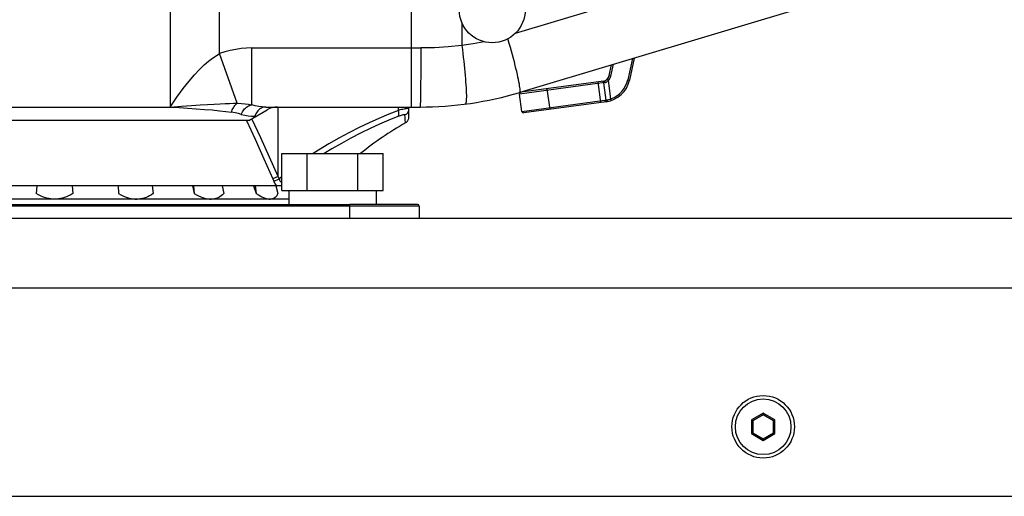
# Model space of a CAD drawing. Units: millimetres. Extents: x -1771 to 3546, y -1526 to 2196.
# Drawn here: x -134 to 8, y -349 to -280 of the extents above; entities that cross this region are included whole.
import ezdxf

# ---------------------------------------------------------------- set-up
doc = ezdxf.new("R2010")
doc.units = ezdxf.units.MM
doc.header["$LTSCALE"] = 46.255
doc.layers.get('0').update_dxf_attribs({"linetype": 'CONTINUOUS'})

msp = doc.modelspace()

# ---------------------------------------------------------------- linework, layer by layer
at = {"color": 9, "linetype": 'Continuous'}
for p, q in [((-105.41, -284.96), (-105.41, -216.12)), ((-112.53, -225.72), (-112.53, -292.65)), ((-77.79, -292.65), (-77.79, -268.12)), ((-22.47, -269.95), (-62.84, -282.05)), ((-70.54, -280.49), (-70.54, -283.79)), ((-100.79, -292.31), (-100.79, -284.15)), ((-100.79, -284.15), (-76.45, -284.15)), ((-102.86, -292.1), (-105.41, -284.96)), ((-45.98, -285.68), (-46.64, -288.72)), ((-49.09, -288.19), (-48.72, -286.5)), ((-50.51, -291.99), (-50.92, -289.01)), ((-49.43, -288.81), (-49.6, -288.63)), ((-49.07, -291.46), (-49.43, -288.81)), ((-49.33, -288.13), (-49.09, -288.19)), ((-46.64, -288.72), (-46.4, -288.77)), ((-49.95, -289.14), (-62.23, -290.81)), ((-58.3, -290.02), (-57.89, -292.99)), ((-61.89, -293.28), (-49.62, -291.61)), ((-48.99, -291.7), (-49.07, -291.46)), ((-164.16, -292.65), (-112.53, -292.65)), ((-96.97, -302.63), (-96.97, -292.65)), ((-79.67, -293.13), (-79.67, -292.65)), ((-100.33, -293.98), (-100.17, -293.98)), ((-78.66, -294.93), (-78.67, -294.84)), ((-96.97, -302.63), (-97.74, -302.97)), ((-97.74, -302.97), (-97.58, -303.33)), ((-97.58, -303.33), (-97.38, -303.24)), ((-97.38, -303.24), (-97.12, -303.12)), ((-97.12, -303.12), (-96.82, -302.98)), ((-96.82, -302.98), (-96.97, -302.63)), ((-96.46, -302.69), (-96.82, -302.98)), ((-95.46, -305.9), (-165.16, -305.9)), ((-76.66, -306.9), (-181.66, -306.9)), ((-171.66, -306.65), (-86.66, -306.65)), ((-86.66, -308.65), (-86.66, -306.65)), ((-76.66, -306.9), (-76.66, -308.65)), ((-271.16, -318.65), (812.84, -318.65))]:
    msp.add_line(p, q, dxfattribs=at)
at = {"color": 7, "linetype": 'Continuous'}
for p, q in [((-19.42, -277.73), (-62.21, -290.55)), ((-45.71, -285.6), (-46.4, -288.77)), ((-49.33, -288.13), (-48.99, -286.59)), ((-50.17, -288.91), (-62.01, -290.53)), ((-50.14, -289.16), (-49.8, -291.64)), ((-61.89, -293.28), (-62.23, -290.81)), ((-49.77, -291.89), (-61.61, -293.5)), ((-101.22, -294.58), (-98.56, -293.05)), ((-98.77, -292.65), (-76.56, -292.65)), ((-78.16, -294.06), (-78.16, -292.65)), ((-101.22, -294.58), (-164.72, -294.58)), ((-96.46, -304.65), (-96.46, -299.35)), ((-96.46, -299.35), (-81.86, -299.35)), ((-92.81, -304.65), (-92.81, -299.35)), ((-85.51, -304.65), (-85.51, -299.35)), ((-81.86, -304.65), (-81.86, -299.35)), ((-96.46, -303.98), (-161.86, -303.98)), ((-96.46, -304.65), (-81.86, -304.65)), ((-95.46, -304.65), (-95.46, -306.65)), ((-82.86, -304.65), (-82.86, -306.65)), ((-27.16, -336.69), (-28.86, -337.67)), ((-27.16, -336.92), (-28.66, -337.78)), ((-27.16, -336.69), (-27.16, -336.92)), ((-25.46, -337.67), (-27.16, -336.69)), ((-25.66, -337.78), (-27.16, -336.92)), ((-28.86, -337.67), (-28.86, -339.63)), ((-28.86, -337.67), (-28.66, -337.78)), ((-28.66, -337.78), (-28.66, -339.51)), ((-25.46, -337.67), (-25.66, -337.78)), ((-25.66, -339.51), (-25.66, -337.78)), ((-25.46, -339.63), (-25.46, -337.67)), ((-28.86, -339.63), (-28.66, -339.51)), ((-28.86, -339.63), (-27.16, -340.61)), ((-28.66, -339.51), (-27.16, -340.38)), ((-27.16, -340.38), (-25.66, -339.51)), ((-27.16, -340.61), (-25.46, -339.63)), ((-25.46, -339.63), (-25.66, -339.51)), ((-27.16, -340.61), (-27.16, -340.38))]:
    msp.add_line(p, q, dxfattribs=at)
at = {"color": 6, "linetype": 'Continuous'}
for p, q in [((-131.71, -303.98), (-131.79, -305.07)), ((-126.61, -303.98), (-126.53, -305.07)), ((-120.01, -303.98), (-119.97, -305.07)), ((-119.99, -303.98), (-119.97, -305.07)), ((-115.13, -303.98), (-114.98, -305.07)), ((-109.29, -303.98), (-109.06, -305.07)), ((-109.17, -303.98), (-109.06, -305.07)), ((-105.04, -303.98), (-104.81, -305.07)), ((-100.52, -303.98), (-100.12, -305.07)), ((-100.3, -303.98), (-100.12, -305.07)), ((-97.3, -303.98), (-97.03, -305.07)), ((-76.91, -306.65), (-86.66, -306.65))]:
    msp.add_line(p, q, dxfattribs=at)
at = {"color": 3, "linetype": 'Continuous'}
for p, q in [((-186.16, -308.65), (727.84, -308.65)), ((-181.16, -348.65), (722.84, -348.65))]:
    msp.add_line(p, q, dxfattribs=at)
at = {"color": 9, "linetype": 'Continuous'}
for points in [[(-67.34, -283.25), (-68.89, -283.54), (-70.54, -283.79)], [(-62.21, -290.55), (-62.18, -290.52), (-62.16, -290.45), (-62.15, -290.35), (-62.15, -290.21), (-62.16, -290.05), (-62.18, -289.84), (-62.22, -289.61), (-62.26, -289.34), (-62.32, -289.04), (-62.38, -288.71), (-62.46, -288.35), (-62.54, -287.96), (-62.64, -287.55), (-62.75, -287.11), (-62.86, -286.65), (-62.98, -286.16), (-63.11, -285.66), (-63.25, -285.15), (-63.4, -284.62), (-63.55, -284.07), (-63.71, -283.52), (-63.87, -282.96), (-63.91, -282.83)], [(-100.79, -284.15), (-101.55, -284.17), (-102.32, -284.24), (-103.09, -284.35), (-103.87, -284.51), (-104.65, -284.71), (-105.41, -284.96)], [(-76.45, -284.15), (-76.45, -284.73), (-76.45, -285.3), (-76.45, -285.86), (-76.45, -286.41), (-76.45, -286.95), (-76.45, -287.48), (-76.46, -288), (-76.46, -288.5), (-76.47, -288.99), (-76.47, -289.45), (-76.48, -289.89), (-76.48, -290.3), (-76.49, -290.69), (-76.49, -291.04), (-76.5, -291.37), (-76.51, -291.66), (-76.51, -291.92), (-76.52, -292.14), (-76.53, -292.32), (-76.54, -292.46), (-76.54, -292.57), (-76.55, -292.63), (-76.56, -292.65)], [(-70.54, -283.79), (-72.5, -283.99), (-74.47, -284.11), (-76.45, -284.15)], [(-70.54, -283.79), (-70.46, -284.36), (-70.39, -284.93), (-70.33, -285.48), (-70.27, -286.03), (-70.21, -286.56), (-70.16, -287.08), (-70.11, -287.6), (-70.06, -288.09), (-70.02, -288.57), (-69.99, -289.02), (-69.96, -289.46), (-69.93, -289.87), (-69.91, -290.25), (-69.9, -290.6), (-69.89, -290.93), (-69.89, -291.22), (-69.9, -291.47), (-69.91, -291.7), (-69.92, -291.88), (-69.94, -292.02), (-69.97, -292.13), (-70.01, -292.2), (-70.05, -292.22)], [(-112.53, -292.65), (-111.55, -291.24), (-110.63, -289.99), (-109.79, -288.93), (-109.01, -288.02), (-108.29, -287.25), (-107.62, -286.6), (-107.01, -286.07), (-106.44, -285.63), (-105.9, -285.26), (-105.41, -284.96)], [(-50.17, -288.91), (-50.14, -288.91), (-50.11, -288.92), (-50.09, -288.93), (-50.06, -288.94), (-50.03, -288.97), (-50.01, -288.99), (-49.99, -289.02), (-49.97, -289.06), (-49.96, -289.1), (-49.95, -289.14)], [(-49.95, -289.14), (-49.9, -289.13), (-49.84, -289.11), (-49.78, -289.09), (-49.72, -289.06), (-49.66, -289.03), (-49.61, -288.99), (-49.55, -288.94), (-49.49, -288.88), (-49.43, -288.81)], [(-49.61, -291.64), (-49.61, -291.68), (-49.62, -291.72), (-49.63, -291.75), (-49.64, -291.79), (-49.66, -291.82), (-49.68, -291.84), (-49.71, -291.86), (-49.74, -291.88), (-49.77, -291.89)], [(-49.62, -291.61), (-49.55, -291.6), (-49.48, -291.59), (-49.4, -291.57), (-49.32, -291.55), (-49.24, -291.53), (-49.15, -291.5), (-49.07, -291.46)], [(-49.62, -291.61), (-49.61, -291.62), (-49.61, -291.63), (-49.61, -291.64)], [(-112.53, -292.65), (-110.89, -292.53), (-109.47, -292.43), (-108.22, -292.35), (-107.14, -292.28), (-106.18, -292.22), (-105.34, -292.17), (-104.61, -292.14), (-103.96, -292.12), (-103.39, -292.11), (-102.86, -292.1)], [(-112.53, -292.65), (-111.24, -292.73), (-109.98, -292.81), (-108.76, -292.89), (-107.59, -292.98), (-106.48, -293.07), (-105.43, -293.17), (-104.5, -293.28), (-103.69, -293.4)], [(-103.69, -293.4), (-103.64, -293.23), (-103.58, -293.06), (-103.5, -292.89), (-103.42, -292.74), (-103.32, -292.59), (-103.22, -292.45), (-103.11, -292.32), (-102.99, -292.2), (-102.86, -292.1)], [(-102.86, -292.1), (-102.26, -292.13), (-101.72, -292.18), (-101.23, -292.24), (-100.79, -292.31)], [(-102.28, -293.71), (-102.21, -293.53), (-102.12, -293.36), (-102.03, -293.21), (-101.92, -293.06), (-101.8, -292.92), (-101.68, -292.79), (-101.55, -292.67), (-101.4, -292.57), (-101.26, -292.48), (-101.1, -292.41), (-100.95, -292.35), (-100.79, -292.31)], [(-98.77, -292.65), (-99.27, -292.63), (-99.77, -292.56), (-100.28, -292.46), (-100.79, -292.31)], [(-98.77, -292.65), (-98.93, -292.66), (-99.08, -292.68), (-99.23, -292.73), (-99.38, -292.79), (-99.52, -292.86), (-99.65, -292.96), (-99.78, -293.06), (-99.9, -293.18), (-100.01, -293.32), (-100.11, -293.47), (-100.2, -293.63), (-100.27, -293.8), (-100.33, -293.98)], [(-79.67, -293.13), (-81.06, -293.68), (-82.47, -294.28), (-83.9, -294.92), (-85.34, -295.6), (-86.79, -296.34), (-88.25, -297.12), (-89.7, -297.95), (-91.15, -298.84), (-91.93, -299.35)], [(-79.73, -294.02), (-79.69, -293.98), (-79.66, -293.92), (-79.64, -293.86), (-79.62, -293.8), (-79.6, -293.72), (-79.6, -293.63), (-79.6, -293.54), (-79.61, -293.44), (-79.62, -293.34), (-79.64, -293.23), (-79.67, -293.13)], [(-78.16, -292.9), (-78.17, -292.88), (-78.2, -292.87), (-78.26, -292.86), (-78.34, -292.86), (-78.44, -292.87), (-78.56, -292.89), (-78.7, -292.91), (-78.86, -292.94), (-79.04, -292.98), (-79.24, -293.02), (-79.45, -293.07), (-79.67, -293.13)], [(-78.72, -293.8), (-78.63, -293.74), (-78.54, -293.68), (-78.45, -293.61), (-78.38, -293.52), (-78.31, -293.43), (-78.26, -293.34), (-78.22, -293.23), (-78.18, -293.13), (-78.17, -293.02), (-78.16, -292.9)], [(-102.28, -293.71), (-102.69, -293.6), (-103.16, -293.5), (-103.69, -293.4)], [(-102.28, -293.71), (-101.79, -293.82), (-101.3, -293.91), (-100.81, -293.96), (-100.33, -293.98)], [(-101.54, -294.58), (-100.29, -297.29), (-99.03, -300.08), (-97.74, -302.97)], [(-96.97, -302.63), (-98.22, -299.86), (-99.49, -297.09), (-100.77, -294.33)], [(-79.73, -294.02), (-81.05, -294.55), (-82.39, -295.13), (-83.75, -295.75), (-85.12, -296.41), (-86.5, -297.12), (-87.88, -297.88), (-89.26, -298.68), (-90.34, -299.35)], [(-78.72, -293.8), (-78.73, -293.77), (-78.76, -293.76), (-78.81, -293.75), (-78.87, -293.76), (-78.95, -293.77), (-79.04, -293.79), (-79.15, -293.82), (-79.28, -293.85), (-79.42, -293.9), (-79.57, -293.95), (-79.73, -294.02)], [(-78.67, -294.84), (-78.68, -294.55), (-78.69, -294.34), (-78.71, -294.09), (-78.72, -293.8)], [(-96.82, -302.98), (-96.8, -303.08), (-96.77, -303.17), (-96.73, -303.25), (-96.69, -303.32), (-96.65, -303.38), (-96.6, -303.43), (-96.54, -303.47), (-96.48, -303.51), (-96.46, -303.52)], [(-97.19, -303.98), (-97.28, -303.87), (-97.36, -303.74), (-97.44, -303.61), (-97.51, -303.47), (-97.58, -303.33)]]:
    msp.add_lwpolyline(points, dxfattribs=at)
at = {"color": 7, "linetype": 'Continuous'}
msp.add_lwpolyline([(-78.66, -294.93), (-78.6, -294.89), (-78.51, -294.83), (-78.43, -294.75), (-78.36, -294.67), (-78.3, -294.58), (-78.25, -294.48), (-78.21, -294.38), (-78.18, -294.28), (-78.17, -294.17), (-78.16, -294.06)], dxfattribs=at)
at = {"color": 6, "linetype": 'Continuous'}
for points in [[(-129.16, -305.9), (-129.44, -305.89), (-129.72, -305.86), (-130.01, -305.82), (-130.3, -305.75), (-130.59, -305.66), (-130.88, -305.56), (-131.18, -305.42), (-131.48, -305.26), (-131.79, -305.07)], [(-126.53, -305.07), (-126.84, -305.26), (-127.14, -305.42), (-127.44, -305.56), (-127.73, -305.66), (-128.03, -305.75), (-128.31, -305.82), (-128.6, -305.86), (-128.88, -305.89), (-129.16, -305.9)], [(-119.97, -305.07), (-119.64, -305.26), (-119.32, -305.42), (-119.01, -305.56), (-118.71, -305.66), (-118.41, -305.75), (-118.12, -305.82), (-117.84, -305.86), (-117.57, -305.89), (-117.3, -305.9)], [(-114.98, -305.07), (-115.23, -305.26), (-115.48, -305.42), (-115.74, -305.56), (-116, -305.66), (-116.25, -305.75), (-116.51, -305.82), (-116.77, -305.86), (-117.04, -305.89), (-117.3, -305.9)], [(-109.06, -305.07), (-108.74, -305.26), (-108.43, -305.42), (-108.13, -305.55), (-107.85, -305.66), (-107.58, -305.75), (-107.32, -305.82), (-107.08, -305.86), (-106.83, -305.89), (-106.6, -305.9)], [(-104.81, -305.07), (-104.98, -305.26), (-105.16, -305.42), (-105.35, -305.56), (-105.54, -305.66), (-105.74, -305.75), (-105.95, -305.82), (-106.16, -305.86), (-106.38, -305.89), (-106.6, -305.9)], [(-100.12, -305.07), (-99.83, -305.26), (-99.57, -305.42), (-99.32, -305.55), (-99.08, -305.66), (-98.86, -305.75), (-98.66, -305.82), (-98.47, -305.86), (-98.28, -305.89), (-98.11, -305.9)], [(-97.03, -305.07), (-97.1, -305.26), (-97.19, -305.42), (-97.29, -305.56), (-97.41, -305.66), (-97.53, -305.75), (-97.66, -305.82), (-97.8, -305.86), (-97.95, -305.89), (-98.11, -305.9)]]:
    msp.add_lwpolyline(points, dxfattribs=at)
at = {"color": 7, "linetype": 'Continuous'}
for centre, radius in [((-66.16, -278.65), 4.75), ((-27.16, -338.65), 4)]:
    msp.add_circle(centre, radius, dxfattribs=at)
at = {"color": 3, "linetype": 'Continuous'}
msp.add_circle((-27.16, -338.65), 4.5, dxfattribs=at)
at = {"color": 7, "linetype": 'Continuous'}
for centre, radius, start, end in [((-50.39, -289.19), 0.25, 7.7568, 97.7568), ((-50.31, -287.92), 1, 277.7568, 347.7568), ((-50.31, -287.92), 4, 277.7568, 347.7568), ((-76.56, -242.65), 50, 270, 286.6763), ((-61.98, -290.77), 0.25, 97.7568, 187.7568), ((-50.05, -291.67), 0.25, 277.7568, 7.7568), ((-97.06, -295.65), 3, 90, 120), ((-61.64, -293.25), 0.25, 187.7568, 277.7568), ((-53.85, -338.34), 50, 119.7491, 128.7395)]:
    msp.add_arc(centre, radius, start, end, dxfattribs=at)
at = {"color": 9, "linetype": 'Continuous'}
for centre, radius, start, end in [((-50.31, -287.92), 1.25, 314.6267, 347.7568), ((-50.31, -287.92), 3.75, 289.2938, 347.7568), ((-76.91, -306.9), 0.25, 0, 90)]:
    msp.add_arc(centre, radius, start, end, dxfattribs=at)

doc.saveas('drawing.dxf')
